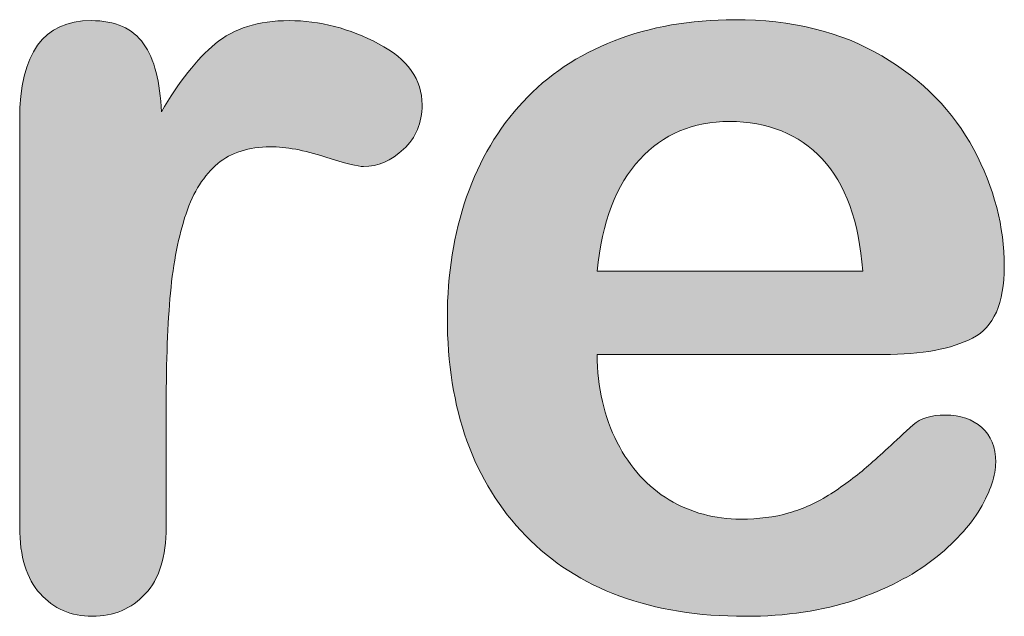
# Model space of a CAD drawing. Units: millimetres. Extents: x 0 to 483, y 0 to 304.
# Drawn here: x 179 to 181, y 72 to 74 of the extents above; entities that cross this region are included whole.
import ezdxf

# ---------------------------------------------------------------- set-up
doc = ezdxf.new("R2010")
doc.units = ezdxf.units.MM
doc.layers.add('Visible (ISO)', color=7, linetype='Continuous', lineweight=15)

msp = doc.modelspace()

# ---------------------------------------------------------------- hatches: boundary and pattern name
at = {"layer": 'Visible (ISO)', "true_color": 0xbababa}
h = msp.add_hatch(color=9, dxfattribs=at)
edge = h.paths.add_edge_path()
edge.add_spline(control_points=[(178.9949, 72.9985), (178.9885, 72.9299), (178.9853, 72.8459), (178.9853, 72.7473)], knot_values=[20, 20, 20, 20, 21, 21, 21, 21], degree=3, periodic=0)
edge.add_spline(control_points=[(178.9853, 72.7473), (178.9853, 72.7473), (178.9853, 72.4724), (178.9853, 72.4724)], knot_values=[0, 0, 0, 0, 1, 1, 1, 1], degree=3, periodic=0)
edge.add_spline(control_points=[(178.9853, 72.4724), (178.9853, 72.4056), (178.9696, 72.3556), (178.9382, 72.3222), (178.9069, 72.2888), (178.8671, 72.2719), (178.8189, 72.2719), (178.7715, 72.2719), (178.7324, 72.2891), (178.7019, 72.3229), (178.6714, 72.3567), (178.6561, 72.4063), (178.6561, 72.4724)], knot_values=[1, 1, 1, 1, 2, 2, 2, 3, 3, 3, 4, 4, 4, 5, 5, 5, 5], degree=3, periodic=0)
edge.add_spline(control_points=[(178.6561, 72.4724), (178.6561, 72.4724), (178.6561, 73.3888), (178.6561, 73.3888)], knot_values=[5, 5, 5, 5, 6, 6, 6, 6], degree=3, periodic=0)
edge.add_spline(control_points=[(178.6561, 73.3888), (178.6561, 73.5366), (178.7095, 73.6107), (178.8164, 73.6107), (178.871, 73.6107), (178.9105, 73.5931), (178.9346, 73.5586), (178.9587, 73.5242), (178.972, 73.4729), (178.9744, 73.4053)], knot_values=[6, 6, 6, 6, 7, 7, 7, 8, 8, 8, 9, 9, 9, 9], degree=3, periodic=0)
edge.add_spline(control_points=[(178.9744, 73.4053), (179.0138, 73.4729), (179.0542, 73.5242), (179.0955, 73.5586)], knot_values=[9, 9, 9, 9, 10, 10, 10, 10], degree=3, periodic=0)
edge.add_spline(control_points=[(179.0955, 73.5586), (179.137, 73.5931), (179.1923, 73.6107), (179.2614, 73.6107), (179.3304, 73.6107), (179.3976, 73.5931), (179.4627, 73.5586), (179.5279, 73.5242), (179.5604, 73.4784), (179.5604, 73.4212), (179.5604, 73.3809), (179.5465, 73.3478), (179.5189, 73.3216)], knot_values=[10, 10, 10, 10, 11, 11, 11, 12, 12, 12, 13, 13, 13, 14, 14, 14, 14], degree=3, periodic=0)
edge.add_spline(control_points=[(179.5189, 73.3216), (179.491, 73.2954), (179.4612, 73.2827), (179.429, 73.2827), (179.4169, 73.2827), (179.3878, 73.2899), (179.3415, 73.3047)], knot_values=[14, 14, 14, 14, 15, 15, 15, 16, 16, 16, 16], degree=3, periodic=0)
edge.add_spline(control_points=[(179.3415, 73.3047), (179.2953, 73.3196), (179.2545, 73.3271), (179.2192, 73.3271), (179.1709, 73.3271), (179.1315, 73.3144), (179.101, 73.2892)], knot_values=[16, 16, 16, 16, 17, 17, 17, 18, 18, 18, 18], degree=3, periodic=0)
edge.add_spline(control_points=[(179.101, 73.2892), (179.0705, 73.2637), (179.0467, 73.2262), (179.0299, 73.1766)], knot_values=[18, 18, 18, 18, 19, 19, 19, 19], degree=3, periodic=0)
edge.add_spline(control_points=[(179.0299, 73.1766), (179.013, 73.1266), (179.0013, 73.0674), (178.9949, 72.9985)], knot_values=[19, 19, 19, 19, 20, 20, 20, 20], degree=3, periodic=0)
h = msp.add_hatch(color=9, dxfattribs=at)
edge = h.paths.add_edge_path()
edge.add_spline(control_points=[(180.8, 73.3213), (180.8458, 73.2352), (180.8687, 73.1476), (180.8687, 73.0581), (180.8687, 72.9754), (180.8449, 72.9216), (180.7975, 72.8972), (180.7502, 72.8727), (180.6833, 72.8603), (180.5974, 72.8603)], knot_values=[23, 23, 23, 23, 24, 24, 24, 25, 25, 25, 26, 26, 26, 26], degree=3, periodic=0)
edge.add_spline(control_points=[(180.5974, 72.8603), (180.5974, 72.8603), (179.9535, 72.8603), (179.9535, 72.8603)], knot_values=[0, 0, 0, 0, 1, 1, 1, 1], degree=3, periodic=0)
edge.add_spline(control_points=[(179.9535, 72.8603), (179.9544, 72.7859), (179.9693, 72.7198), (179.9988, 72.6626)], knot_values=[1, 1, 1, 1, 2, 2, 2, 2], degree=3, periodic=0)
edge.add_spline(control_points=[(179.9988, 72.6626), (180.0281, 72.6057), (180.067, 72.5627), (180.1156, 72.5337)], knot_values=[2, 2, 2, 2, 3, 3, 3, 3], degree=3, periodic=0)
edge.add_spline(control_points=[(180.1156, 72.5337), (180.1643, 72.5048), (180.2179, 72.4903), (180.2766, 72.4903), (180.3161, 72.4903), (180.3519, 72.4948), (180.3846, 72.5041)], knot_values=[3, 3, 3, 3, 4, 4, 4, 5, 5, 5, 5], degree=3, periodic=0)
edge.add_spline(control_points=[(180.3846, 72.5041), (180.417, 72.5134), (180.4487, 72.5279), (180.4792, 72.5475), (180.5097, 72.5671), (180.538, 72.5885), (180.5636, 72.6109)], knot_values=[5, 5, 5, 5, 6, 6, 6, 7, 7, 7, 7], degree=3, periodic=0)
edge.add_spline(control_points=[(180.5636, 72.6109), (180.5893, 72.6333), (180.6227, 72.664), (180.6637, 72.7025)], knot_values=[7, 7, 7, 7, 8, 8, 8, 8], degree=3, periodic=0)
edge.add_spline(control_points=[(180.6637, 72.7025), (180.6806, 72.717), (180.7047, 72.7242), (180.736, 72.7242), (180.7698, 72.7242), (180.7972, 72.7149), (180.818, 72.6963)], knot_values=[8, 8, 8, 8, 9, 9, 9, 10, 10, 10, 10], degree=3, periodic=0)
edge.add_spline(control_points=[(180.818, 72.6963), (180.8389, 72.6781), (180.8494, 72.6519), (180.8494, 72.6181), (180.8494, 72.5885), (180.8377, 72.5537), (180.8144, 72.5137)], knot_values=[10, 10, 10, 10, 11, 11, 11, 12, 12, 12, 12], degree=3, periodic=0)
edge.add_spline(control_points=[(180.8144, 72.5137), (180.7912, 72.4741), (180.756, 72.4359), (180.7088, 72.3994)], knot_values=[12, 12, 12, 12, 13, 13, 13, 13], degree=3, periodic=0)
edge.add_spline(control_points=[(180.7088, 72.3994), (180.662, 72.3629), (180.6027, 72.3325), (180.5318, 72.3084)], knot_values=[13, 13, 13, 13, 14, 14, 14, 14], degree=3, periodic=0)
edge.add_spline(control_points=[(180.5318, 72.3084), (180.4604, 72.2843), (180.3788, 72.2719), (180.2863, 72.2719), (180.0749, 72.2719), (179.9104, 72.3325), (179.7931, 72.4531), (179.6758, 72.5737), (179.6171, 72.737), (179.6171, 72.9437), (179.6171, 73.0408), (179.6316, 73.1311), (179.6605, 73.2145)], knot_values=[14, 14, 14, 14, 15, 15, 15, 16, 16, 16, 17, 17, 17, 18, 18, 18, 18], degree=3, periodic=0)
edge.add_spline(control_points=[(179.6605, 73.2145), (179.6894, 73.2975), (179.7316, 73.3688), (179.7871, 73.4284), (179.8426, 73.488), (179.9109, 73.5335), (179.9921, 73.5652), (180.0732, 73.5969), (180.1633, 73.6127), (180.2622, 73.6127), (180.3908, 73.6127), (180.5011, 73.5859), (180.5931, 73.5314)], knot_values=[18, 18, 18, 18, 19, 19, 19, 20, 20, 20, 21, 21, 21, 22, 22, 22, 22], degree=3, periodic=0)
edge.add_spline(control_points=[(180.5931, 73.5314), (180.6852, 73.4773), (180.7541, 73.4071), (180.8, 73.3213)], knot_values=[22, 22, 22, 22, 23, 23, 23, 23], degree=3, periodic=0)
edge = h.paths.add_edge_path(flags=16)
edge.add_spline(control_points=[(180.0494, 73.2989), (179.9967, 73.242), (179.9647, 73.1583), (179.9535, 73.0474)], knot_values=[4, 4, 4, 4, 5, 5, 5, 5], degree=3, periodic=0)
edge.add_spline(control_points=[(179.9535, 73.0474), (179.9535, 73.0474), (180.5504, 73.0474), (180.5504, 73.0474)], knot_values=[0, 0, 0, 0, 1, 1, 1, 1], degree=3, periodic=0)
edge.add_spline(control_points=[(180.5504, 73.0474), (180.5423, 73.16), (180.5119, 73.2441), (180.4594, 73.2999)], knot_values=[1, 1, 1, 1, 2, 2, 2, 2], degree=3, periodic=0)
edge.add_spline(control_points=[(180.4594, 73.2999), (180.4067, 73.3557), (180.3373, 73.384), (180.2513, 73.384), (180.1693, 73.384), (180.102, 73.3554), (180.0494, 73.2989)], knot_values=[2, 2, 2, 2, 3, 3, 3, 4, 4, 4, 4], degree=3, periodic=0)

# ---------------------------------------------------------------- linework, layer by layer
at = {"layer": 'Visible (ISO)'}
for points, knots in [([(178.6561, 73.3888), (178.6561, 73.5366), (178.7095, 73.6107), (178.8164, 73.6107), (178.871, 73.6107), (178.9105, 73.5931), (178.9346, 73.5586), (178.9587, 73.5242), (178.972, 73.4729), (178.9744, 73.4053)], [6, 6, 6, 6, 7, 7, 7, 8, 8, 8, 9, 9, 9, 9]), ([(179.0955, 73.5586), (179.137, 73.5931), (179.1923, 73.6107), (179.2614, 73.6107), (179.3304, 73.6107), (179.3976, 73.5931), (179.4627, 73.5586), (179.5279, 73.5242), (179.5604, 73.4784), (179.5604, 73.4212), (179.5604, 73.3809), (179.5465, 73.3478), (179.5189, 73.3216)], [10, 10, 10, 10, 11, 11, 11, 12, 12, 12, 13, 13, 13, 14, 14, 14, 14]), ([(179.6605, 73.2145), (179.6894, 73.2975), (179.7316, 73.3688), (179.7871, 73.4284), (179.8426, 73.488), (179.9109, 73.5335), (179.9921, 73.5652), (180.0732, 73.5969), (180.1633, 73.6127), (180.2622, 73.6127), (180.3908, 73.6127), (180.5011, 73.5859), (180.5931, 73.5314)], [18, 18, 18, 18, 19, 19, 19, 20, 20, 20, 21, 21, 21, 22, 22, 22, 22]), ([(180.4594, 73.2999), (180.4067, 73.3557), (180.3373, 73.384), (180.2513, 73.384), (180.1693, 73.384), (180.102, 73.3554), (180.0494, 73.2989)], [2, 2, 2, 2, 3, 3, 3, 4, 4, 4, 4]), ([(179.3415, 73.3047), (179.2953, 73.3196), (179.2545, 73.3271), (179.2192, 73.3271), (179.1709, 73.3271), (179.1315, 73.3144), (179.101, 73.2892)], [16, 16, 16, 16, 17, 17, 17, 18, 18, 18, 18]), ([(179.5189, 73.3216), (179.491, 73.2954), (179.4612, 73.2827), (179.429, 73.2827), (179.4169, 73.2827), (179.3878, 73.2899), (179.3415, 73.3047)], [14, 14, 14, 14, 15, 15, 15, 16, 16, 16, 16]), ([(180.8, 73.3213), (180.8458, 73.2352), (180.8687, 73.1476), (180.8687, 73.0581), (180.8687, 72.9754), (180.8449, 72.9216), (180.7975, 72.8972), (180.7502, 72.8727), (180.6833, 72.8603), (180.5974, 72.8603)], [23, 23, 23, 23, 24, 24, 24, 25, 25, 25, 26, 26, 26, 26]), ([(180.5318, 72.3084), (180.4604, 72.2843), (180.3788, 72.2719), (180.2863, 72.2719), (180.0749, 72.2719), (179.9104, 72.3325), (179.7931, 72.4531), (179.6758, 72.5737), (179.6171, 72.737), (179.6171, 72.9437), (179.6171, 73.0408), (179.6316, 73.1311), (179.6605, 73.2145)], [14, 14, 14, 14, 15, 15, 15, 16, 16, 16, 17, 17, 17, 18, 18, 18, 18]), ([(180.6637, 72.7025), (180.6806, 72.717), (180.7047, 72.7242), (180.736, 72.7242), (180.7698, 72.7242), (180.7972, 72.7149), (180.818, 72.6963)], [8, 8, 8, 8, 9, 9, 9, 10, 10, 10, 10]), ([(180.818, 72.6963), (180.8389, 72.6781), (180.8494, 72.6519), (180.8494, 72.6181), (180.8494, 72.5885), (180.8377, 72.5537), (180.8144, 72.5137)], [10, 10, 10, 10, 11, 11, 11, 12, 12, 12, 12]), ([(180.3846, 72.5041), (180.417, 72.5134), (180.4487, 72.5279), (180.4792, 72.5475), (180.5097, 72.5671), (180.538, 72.5885), (180.5636, 72.6109)], [5, 5, 5, 5, 6, 6, 6, 7, 7, 7, 7]), ([(180.1156, 72.5337), (180.1643, 72.5048), (180.2179, 72.4903), (180.2766, 72.4903), (180.3161, 72.4903), (180.3519, 72.4948), (180.3846, 72.5041)], [3, 3, 3, 3, 4, 4, 4, 5, 5, 5, 5]), ([(178.9853, 72.4724), (178.9853, 72.4056), (178.9696, 72.3556), (178.9382, 72.3222), (178.9069, 72.2888), (178.8671, 72.2719), (178.8189, 72.2719), (178.7715, 72.2719), (178.7324, 72.2891), (178.7019, 72.3229), (178.6714, 72.3567), (178.6561, 72.4063), (178.6561, 72.4724)], [1, 1, 1, 1, 2, 2, 2, 3, 3, 3, 4, 4, 4, 5, 5, 5, 5])]:
    msp.add_open_spline(points, degree=3, knots=knots, dxfattribs=at)
for points in [[(178.9744, 73.4053), (179.0138, 73.4729), (179.0542, 73.5242), (179.0955, 73.5586)], [(180.5931, 73.5314), (180.6852, 73.4773), (180.7541, 73.4071), (180.8, 73.3213)], [(178.6561, 72.4724), (178.6561, 72.4724), (178.6561, 73.3888), (178.6561, 73.3888)], [(179.101, 73.2892), (179.0705, 73.2637), (179.0467, 73.2262), (179.0299, 73.1766)], [(180.0494, 73.2989), (179.9967, 73.242), (179.9647, 73.1583), (179.9535, 73.0474)], [(180.5504, 73.0474), (180.5423, 73.16), (180.5119, 73.2441), (180.4594, 73.2999)], [(179.0299, 73.1766), (179.013, 73.1266), (179.0013, 73.0674), (178.9949, 72.9985)], [(179.9535, 73.0474), (179.9535, 73.0474), (180.5504, 73.0474), (180.5504, 73.0474)], [(178.9949, 72.9985), (178.9885, 72.9299), (178.9853, 72.8459), (178.9853, 72.7473)], [(180.5974, 72.8603), (180.5974, 72.8603), (179.9535, 72.8603), (179.9535, 72.8603)], [(179.9535, 72.8603), (179.9544, 72.7859), (179.9693, 72.7198), (179.9988, 72.6626)], [(178.9853, 72.7473), (178.9853, 72.7473), (178.9853, 72.4724), (178.9853, 72.4724)], [(180.5636, 72.6109), (180.5893, 72.6333), (180.6227, 72.664), (180.6637, 72.7025)], [(179.9988, 72.6626), (180.0281, 72.6057), (180.067, 72.5627), (180.1156, 72.5337)], [(180.8144, 72.5137), (180.7912, 72.4741), (180.756, 72.4359), (180.7088, 72.3994)], [(180.7088, 72.3994), (180.662, 72.3629), (180.6027, 72.3325), (180.5318, 72.3084)]]:
    msp.add_open_spline(points, degree=3, dxfattribs=at)

doc.saveas('drawing.dxf')
